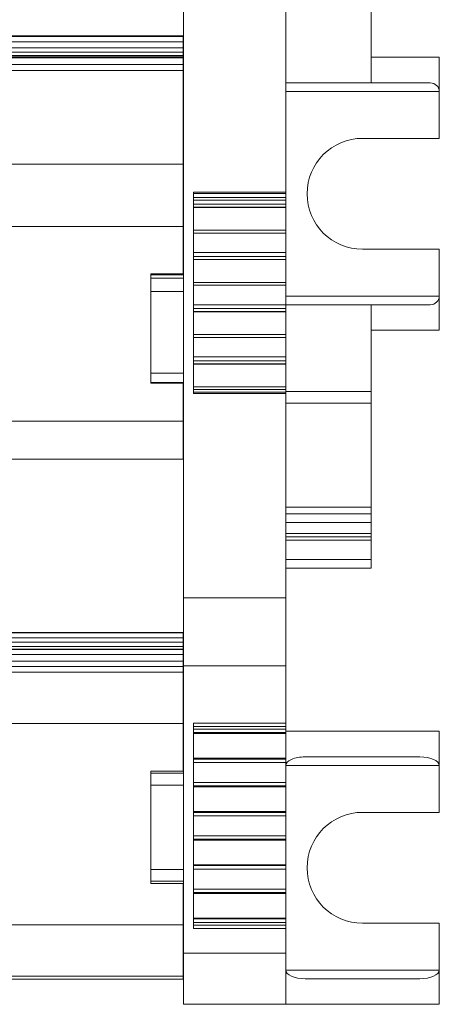
# Model space of a CAD drawing. Units: millimetres. Extents: x 1772 to 2226, y 1145 to 1334.
# Drawn here: x 2000 to 2025, y 1145 to 1202 of the extents above; entities that cross this region are included whole.
import ezdxf

# ---------------------------------------------------------------- set-up
doc = ezdxf.new("R2010")
doc.units = ezdxf.units.MM

# ---------------------------------------------------------------- blocks, each defined once
blk = doc.blocks.new('3')
at = {"color": 7, "linetype": 'Continuous', "lineweight": 15}
for p, q in [((2009.528, 1231.586), (2009.528, 1168.543)), ((2015.528, 1192.304), (2015.528, 1215.592)), ((2020.528, 1200.217), (2020.528, 1203.796)), ((2009.526, 1201.47), (1905.056, 1201.47)), ((1905.056, 1201.429), (2009.526, 1201.429)), ((2009.526, 1201.429), (2009.526, 1201.47)), ((2009.526, 1201.429), (2009.526, 1201.13)), ((2009.526, 1201.13), (1905.056, 1201.13)), ((1905.056, 1200.765), (2009.526, 1200.765)), ((2009.526, 1200.765), (2009.526, 1201.13)), ((2009.526, 1200.765), (2009.526, 1200.525)), ((2009.526, 1200.525), (1905.056, 1200.525)), ((1905.056, 1200.315), (2009.526, 1200.315)), ((1905.056, 1200.234), (2009.526, 1200.234)), ((1905.056, 1200.18), (2009.526, 1200.18)), ((2009.526, 1200.315), (2009.526, 1200.525)), ((2009.526, 1200.315), (2009.526, 1200.234)), ((2009.526, 1200.234), (2009.526, 1200.18)), ((2009.526, 1200.18), (2009.526, 1199.801)), ((2020.528, 1198.717), (2020.528, 1200.217)), ((2020.528, 1200.217), (2024.528, 1200.217)), ((2024.528, 1198.217), (2024.528, 1200.217)), ((1905.056, 1199.801), (2009.526, 1199.801)), ((2009.526, 1199.435), (2009.526, 1199.801)), ((2009.526, 1199.435), (1905.056, 1199.435)), ((2009.526, 1193.952), (2009.526, 1199.435)), ((2009.528, 1198.845), (2009.526, 1198.845)), ((2009.526, 1198.578), (2009.528, 1198.578)), ((2009.526, 1198.475), (2009.528, 1198.475)), ((2015.528, 1198.717), (2020.528, 1198.717)), ((2023.998, 1198.717), (2020.528, 1198.717)), ((2024.528, 1195.467), (2024.528, 1198.217)), ((2009.528, 1196.022), (2009.526, 1196.022)), ((2009.526, 1195.584), (2009.528, 1195.584)), ((2009.528, 1195.522), (2009.526, 1195.522)), ((2020.028, 1195.467), (2024.528, 1195.467)), ((1905.056, 1193.952), (2009.526, 1193.952)), ((2009.526, 1190.292), (2009.526, 1193.952)), ((2009.526, 1193.636), (2009.528, 1193.636)), ((2009.528, 1192.124), (2009.526, 1192.124)), ((2010.128, 1192.304), (2015.528, 1192.304)), ((2010.128, 1180.512), (2010.128, 1192.304)), ((2015.528, 1192.227), (2010.128, 1192.227)), ((2015.528, 1192.304), (2015.528, 1192.227)), ((2015.528, 1192.227), (2015.528, 1191.991)), ((2015.528, 1191.991), (2010.128, 1191.991)), ((2015.528, 1191.834), (2010.128, 1191.834)), ((2010.128, 1191.603), (2015.528, 1191.603)), ((2015.528, 1191.991), (2015.528, 1191.834)), ((2015.528, 1191.603), (2015.528, 1191.834)), ((2015.528, 1191.603), (2015.528, 1191.426)), ((2009.528, 1191.467), (2009.526, 1191.467)), ((2009.526, 1191.169), (2009.528, 1191.169)), ((2015.528, 1191.426), (2010.128, 1191.426)), ((2010.128, 1191.417), (2015.528, 1191.417)), ((2015.528, 1191.417), (2015.528, 1191.426)), ((2015.528, 1191.417), (2015.528, 1190.079)), ((2009.528, 1190.425), (2009.526, 1190.425)), ((1905.056, 1190.292), (2009.526, 1190.292)), ((2009.526, 1187.519), (2009.526, 1190.292)), ((2015.528, 1190.079), (2010.128, 1190.079)), ((2010.128, 1189.919), (2015.528, 1189.919)), ((2015.528, 1189.919), (2015.528, 1190.079)), ((2015.528, 1189.919), (2015.528, 1188.777)), ((2015.528, 1188.777), (2010.128, 1188.777)), ((2015.528, 1188.545), (2015.528, 1188.777)), ((2024.528, 1188.967), (2020.028, 1188.967)), ((2024.528, 1186.217), (2024.528, 1188.967)), ((2010.128, 1188.545), (2015.528, 1188.545)), ((2015.528, 1188.368), (2010.128, 1188.368)), ((2010.128, 1188.36), (2015.528, 1188.36)), ((2015.528, 1188.545), (2015.528, 1188.368)), ((2015.528, 1188.36), (2015.528, 1188.368)), ((2015.528, 1188.36), (2015.528, 1187.022)), ((2009.528, 1187.519), (2007.628, 1187.519)), ((2007.628, 1187.466), (2007.628, 1187.519)), ((2009.526, 1187.595), (2009.528, 1187.595)), ((2009.528, 1187.466), (2007.628, 1187.466)), ((2007.628, 1187.275), (2007.628, 1187.466)), ((2009.528, 1187.275), (2007.628, 1187.275)), ((2007.628, 1187.275), (2007.628, 1186.497)), ((2015.528, 1187.022), (2010.128, 1187.022)), ((2015.528, 1186.861), (2015.528, 1187.022)), ((2007.628, 1186.497), (2009.528, 1186.497)), ((2007.628, 1181.715), (2007.628, 1186.497)), ((2010.128, 1186.861), (2015.528, 1186.861)), ((2015.528, 1186.861), (2015.528, 1185.719)), ((2024.528, 1184.217), (2024.528, 1186.217)), ((2015.528, 1185.719), (2010.128, 1185.719)), ((2010.128, 1185.488), (2015.528, 1185.488)), ((2015.528, 1185.311), (2010.128, 1185.311)), ((2010.128, 1185.302), (2015.528, 1185.302)), ((2015.528, 1185.488), (2015.528, 1185.719)), ((2020.528, 1185.717), (2015.528, 1185.717)), ((2015.528, 1185.488), (2015.528, 1185.311)), ((2015.528, 1185.302), (2015.528, 1185.311)), ((2015.528, 1185.302), (2015.528, 1183.964)), ((2020.528, 1184.217), (2020.528, 1185.717)), ((2020.528, 1185.717), (2023.998, 1185.717)), ((2020.528, 1184.217), (2024.528, 1184.217)), ((2020.528, 1184.217), (2020.528, 1180.638)), ((2015.528, 1183.964), (2010.128, 1183.964)), ((2010.128, 1183.804), (2015.528, 1183.804)), ((2015.528, 1183.804), (2015.528, 1183.964)), ((2015.528, 1183.804), (2015.528, 1182.656)), ((2015.528, 1182.656), (2010.128, 1182.656)), ((2010.128, 1182.425), (2015.528, 1182.425)), ((2015.528, 1182.425), (2015.528, 1182.656)), ((2015.528, 1182.425), (2015.528, 1182.248)), ((2009.528, 1181.715), (2007.628, 1181.715)), ((2007.628, 1181.715), (2007.628, 1181.164)), ((2015.528, 1182.248), (2010.128, 1182.248)), ((2010.128, 1182.24), (2015.528, 1182.24)), ((2015.528, 1182.24), (2015.528, 1182.248)), ((2015.528, 1182.24), (2015.528, 1180.902)), ((2007.628, 1181.164), (2009.528, 1181.164)), ((2007.628, 1181.113), (2007.628, 1181.164)), ((2007.628, 1181.113), (2009.528, 1181.113)), ((2009.526, 1178.894), (2009.526, 1181.113)), ((2015.528, 1180.902), (2010.128, 1180.902)), ((2010.128, 1180.741), (2015.528, 1180.741)), ((2010.128, 1180.585), (2015.528, 1180.585)), ((2015.528, 1180.741), (2015.528, 1180.902)), ((2015.528, 1180.741), (2015.528, 1180.585)), ((2015.528, 1180.638), (2020.528, 1180.638)), ((2015.528, 1180.585), (2015.528, 1180.512)), ((2020.528, 1180.638), (2020.528, 1179.954)), ((2015.528, 1180.512), (2010.128, 1180.512)), ((2015.528, 1168.543), (2015.528, 1180.512)), ((2020.528, 1173.848), (2020.528, 1179.954)), ((1905.056, 1178.894), (2009.526, 1178.894)), ((2009.528, 1178.929), (2009.526, 1178.929)), ((2009.526, 1176.671), (2009.526, 1178.894)), ((2009.526, 1178.558), (2009.528, 1178.558)), ((1905.056, 1176.671), (2009.526, 1176.671)), ((2020.528, 1173.848), (2020.528, 1173.457)), ((2020.528, 1173.457), (2020.528, 1172.959)), ((2020.528, 1172.959), (2020.528, 1172.311)), ((2020.528, 1172.118), (2015.528, 1172.118)), ((2020.528, 1172.311), (2020.528, 1172.118)), ((2020.528, 1171.918), (2020.528, 1172.118)), ((2020.528, 1171.918), (2020.528, 1170.784)), ((2020.528, 1170.784), (2020.528, 1170.284)), ((2015.528, 1170.284), (2020.528, 1170.284)), ((2015.528, 1168.543), (2009.528, 1168.543)), ((2009.528, 1168.543), (2009.528, 1164.564)), ((2015.528, 1164.564), (2015.528, 1168.543)), ((2009.526, 1166.514), (1905.056, 1166.514)), ((1905.056, 1166.513), (2009.526, 1166.513)), ((2009.526, 1166.486), (1905.056, 1166.486)), ((1905.056, 1166.186), (2009.526, 1166.186)), ((2009.526, 1166.513), (2009.526, 1166.514)), ((2009.526, 1166.513), (2009.526, 1166.486)), ((2009.526, 1166.186), (2009.526, 1166.486)), ((2009.526, 1166.186), (2009.526, 1165.938)), ((2009.526, 1165.938), (1905.056, 1165.938)), ((1905.056, 1165.682), (2009.526, 1165.682)), ((2009.526, 1165.682), (2009.526, 1165.938)), ((2009.526, 1165.682), (2009.526, 1165.532)), ((1905.056, 1165.532), (2009.526, 1165.532)), ((1905.056, 1165.514), (2009.526, 1165.514)), ((1905.056, 1165.214), (2009.526, 1165.214)), ((2009.526, 1165.532), (2009.526, 1165.514)), ((2009.526, 1165.514), (2009.526, 1165.214)), ((2009.526, 1165.214), (2009.526, 1164.822)), ((1905.056, 1164.822), (2009.526, 1164.822)), ((2009.526, 1164.522), (1905.056, 1164.522)), ((2009.526, 1164.522), (2009.526, 1164.822)), ((2009.526, 1164.175), (2009.526, 1164.522)), ((2009.528, 1164.564), (2009.528, 1158.383)), ((2015.528, 1164.564), (2009.528, 1164.564)), ((2015.528, 1161.197), (2015.528, 1164.564)), ((1905.056, 1164.175), (2009.526, 1164.175)), ((2009.526, 1161.175), (2009.526, 1164.175)), ((2009.528, 1163.231), (2009.526, 1163.231)), ((2009.526, 1162.221), (2009.528, 1162.221)), ((2009.528, 1161.719), (2009.526, 1161.719)), ((2009.526, 1161.708), (2009.528, 1161.708)), ((2009.526, 1161.175), (1905.056, 1161.175)), ((2009.526, 1158.383), (2009.526, 1161.175)), ((2009.528, 1161.045), (2009.526, 1161.045)), ((2010.128, 1149.164), (2010.128, 1161.197)), ((2010.128, 1161.197), (2015.528, 1161.197)), ((2015.528, 1161), (2010.128, 1161)), ((2015.528, 1161.197), (2015.528, 1161)), ((2015.528, 1161), (2015.528, 1160.84)), ((2015.528, 1160.84), (2010.128, 1160.84)), ((2010.128, 1160.641), (2015.528, 1160.641)), ((2015.528, 1160.584), (2010.128, 1160.584)), ((2010.128, 1160.583), (2015.528, 1160.583)), ((2015.528, 1160.641), (2015.528, 1160.84)), ((2024.528, 1160.719), (2015.528, 1160.719)), ((2015.528, 1160.641), (2015.528, 1160.584)), ((2015.528, 1160.583), (2015.528, 1160.584)), ((2015.528, 1160.583), (2015.528, 1159.135)), ((2024.528, 1158.719), (2024.528, 1160.719)), ((2023.388, 1159.219), (2016.668, 1159.219)), ((2015.528, 1159.135), (2010.128, 1159.135)), ((2010.128, 1159.135), (2015.528, 1159.135)), ((2015.528, 1159.086), (2010.128, 1159.086)), ((2010.128, 1158.886), (2015.528, 1158.886)), ((2015.528, 1159.135), (2015.528, 1159.086)), ((2015.528, 1159.135), (2015.528, 1159.135)), ((2015.528, 1158.886), (2015.528, 1159.086)), ((2015.528, 1158.886), (2015.528, 1157.72)), ((2024.528, 1155.969), (2024.528, 1158.719)), ((2009.528, 1158.383), (2007.628, 1158.383)), ((2007.628, 1158.257), (2007.628, 1158.383)), ((2009.528, 1158.257), (2007.628, 1158.257)), ((2007.628, 1158.257), (2007.628, 1157.569)), ((2009.528, 1158.257), (2009.528, 1158.383)), ((2009.528, 1157.569), (2009.528, 1158.257)), ((2007.628, 1152.619), (2007.628, 1157.569)), ((2007.628, 1157.569), (2009.528, 1157.569)), ((2009.528, 1157.569), (2009.528, 1152.619)), ((2015.528, 1157.72), (2010.128, 1157.72)), ((2010.128, 1157.521), (2015.528, 1157.521)), ((2015.528, 1157.521), (2015.528, 1157.72)), ((2015.528, 1157.521), (2015.528, 1157.464)), ((2015.528, 1157.464), (2010.128, 1157.464)), ((2010.128, 1157.463), (2015.528, 1157.463)), ((2015.528, 1157.463), (2015.528, 1157.464)), ((2015.528, 1157.463), (2015.528, 1156.015)), ((2015.528, 1156.015), (2010.128, 1156.015)), ((2010.128, 1156.015), (2015.528, 1156.015)), ((2015.528, 1155.966), (2010.128, 1155.966)), ((2010.128, 1155.766), (2015.528, 1155.766)), ((2015.528, 1156.015), (2015.528, 1155.966)), ((2015.528, 1156.015), (2015.528, 1156.015)), ((2015.528, 1155.766), (2015.528, 1155.966)), ((2015.528, 1155.766), (2015.528, 1154.6)), ((2020.028, 1155.969), (2024.528, 1155.969)), ((2015.528, 1154.6), (2010.128, 1154.6)), ((2015.528, 1154.401), (2015.528, 1154.6)), ((2010.128, 1154.401), (2015.528, 1154.401)), ((2015.528, 1154.344), (2010.128, 1154.344)), ((2010.128, 1154.343), (2015.528, 1154.343)), ((2015.528, 1154.401), (2015.528, 1154.344)), ((2015.528, 1154.343), (2015.528, 1154.344)), ((2015.528, 1154.343), (2015.528, 1152.895)), ((2015.528, 1152.895), (2010.128, 1152.895)), ((2010.128, 1152.895), (2015.528, 1152.895)), ((2015.528, 1152.895), (2015.528, 1152.846)), ((2015.528, 1152.895), (2015.528, 1152.895)), ((2009.528, 1152.619), (2007.628, 1152.619)), ((2007.628, 1152.619), (2007.628, 1151.931)), ((2009.528, 1151.931), (2009.528, 1152.619)), ((2015.528, 1152.846), (2010.128, 1152.846)), ((2010.128, 1152.646), (2015.528, 1152.646)), ((2015.528, 1152.646), (2015.528, 1152.846)), ((2015.528, 1152.646), (2015.528, 1151.475)), ((2007.628, 1151.931), (2009.528, 1151.931)), ((2007.628, 1151.805), (2007.628, 1151.931)), ((2007.628, 1151.805), (2009.528, 1151.805)), ((2009.526, 1149.375), (2009.526, 1151.805)), ((2009.528, 1151.931), (2009.528, 1151.805)), ((2009.528, 1151.805), (2009.528, 1147.719)), ((2015.528, 1151.475), (2010.128, 1151.475)), ((2010.128, 1151.276), (2015.528, 1151.276)), ((2015.528, 1151.219), (2010.128, 1151.219)), ((2010.128, 1151.218), (2015.528, 1151.218)), ((2015.528, 1151.276), (2015.528, 1151.475)), ((2015.528, 1151.276), (2015.528, 1151.219)), ((2015.528, 1151.218), (2015.528, 1151.219)), ((2015.528, 1151.218), (2015.528, 1149.771)), ((2015.528, 1149.771), (2010.128, 1149.771)), ((2010.128, 1149.77), (2015.528, 1149.77)), ((2015.528, 1149.721), (2010.128, 1149.721)), ((2010.128, 1149.521), (2015.528, 1149.521)), ((2015.528, 1149.77), (2015.528, 1149.771)), ((2015.528, 1149.77), (2015.528, 1149.721)), ((2015.528, 1149.521), (2015.528, 1149.721)), ((2015.528, 1149.521), (2015.528, 1149.362)), ((2024.528, 1149.469), (2020.028, 1149.469)), ((2024.528, 1146.719), (2024.528, 1149.469)), ((1905.056, 1149.375), (2009.526, 1149.375)), ((2009.526, 1146.376), (2009.526, 1149.375)), ((2009.528, 1149.143), (2009.526, 1149.143)), ((2010.128, 1149.362), (2015.528, 1149.362)), ((2015.528, 1149.164), (2010.128, 1149.164)), ((2015.528, 1149.362), (2015.528, 1149.164)), ((2015.528, 1149.164), (2015.528, 1147.719)), ((2009.526, 1148.643), (2009.528, 1148.643)), ((2009.528, 1148.141), (2009.526, 1148.141)), ((2009.528, 1147.719), (2015.528, 1147.719)), ((2009.528, 1147.719), (2009.528, 1144.719)), ((2015.528, 1144.719), (2015.528, 1147.719)), ((2009.526, 1147.392), (2009.528, 1147.392)), ((2024.528, 1144.719), (2024.528, 1146.719)), ((1905.056, 1146.376), (2009.526, 1146.376)), ((1905.056, 1146.195), (2009.526, 1146.195)), ((2009.526, 1146.195), (2009.526, 1146.376)), ((2016.668, 1146.219), (2023.388, 1146.219)), ((2009.528, 1144.719), (2015.528, 1144.719)), ((2015.528, 1144.719), (2024.528, 1144.719))]:
    blk.add_line(p, q, dxfattribs=at)
at = {"color": 8, "linetype": 'Continuous', "lineweight": 15}
for p, q in [((2015.528, 1198.217), (2024.528, 1198.217)), ((2009.526, 1193.034), (2009.528, 1193.034)), ((2009.528, 1192.616), (2009.526, 1192.616)), ((2009.528, 1191.206), (2009.526, 1191.206)), ((2024.528, 1186.217), (2015.528, 1186.217)), ((2020.528, 1179.954), (2015.528, 1179.954)), ((2015.528, 1173.848), (2020.528, 1173.848)), ((2020.528, 1173.457), (2015.528, 1173.457)), ((2020.528, 1172.959), (2015.528, 1172.959)), ((2020.528, 1172.311), (2015.528, 1172.311)), ((2015.528, 1171.918), (2020.528, 1171.918)), ((2020.528, 1170.784), (2015.528, 1170.784)), ((2015.528, 1158.719), (2024.528, 1158.719)), ((2009.526, 1147.431), (2009.528, 1147.431)), ((2024.528, 1146.719), (2015.528, 1146.719))]:
    blk.add_line(p, q, dxfattribs=at)
at = {"color": 7, "linetype": 'Continuous', "lineweight": 15}
for centre in [(2020.028, 1192.217), (2020.028, 1152.719)]:
    blk.add_arc(centre, 3.25, 90, 270, dxfattribs=at)
for centre, major_axis, ratio, start_param, end_param in [((2023.998, 1198.217), (0.53, 0), 0.943553, 0, 1.570796), ((2023.998, 1186.217), (0.53, 0), 0.943553, 4.712389, 6.283185), ((2016.668, 1158.719), (1.14, 0), 0.438605, 1.570796, 3.141593), ((2023.388, 1158.719), (1.14, 0), 0.438605, 0, 1.570796), ((2016.668, 1146.719), (1.14, 0), 0.438605, 3.141593, 4.712389), ((2023.388, 1146.719), (1.14, 0), 0.438605, 4.712389, 6.283185)]:
    blk.add_ellipse(centre, major_axis=major_axis, ratio=ratio, start_param=start_param, end_param=end_param, dxfattribs=at)

msp = doc.modelspace()

# ---------------------------------------------------------------- block references
msp.add_blockref('3', (0, 0))

doc.saveas('drawing.dxf')
